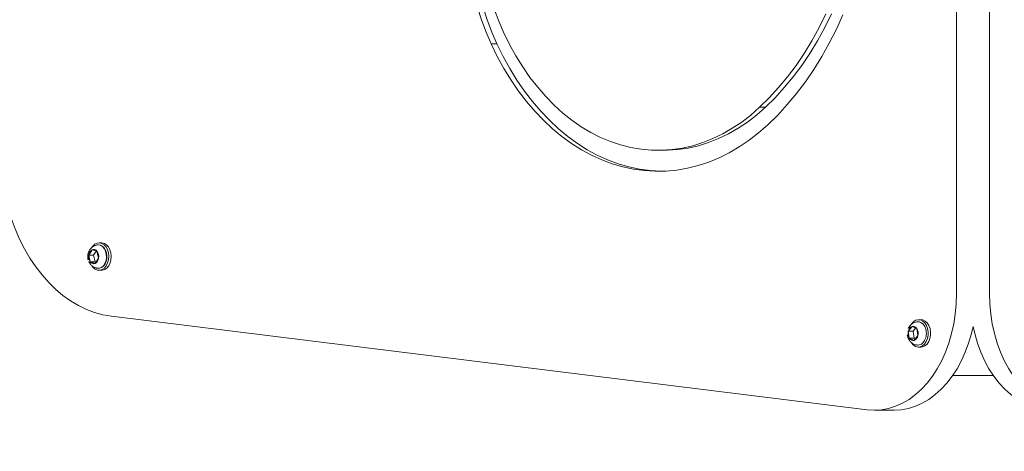
# Model space of a CAD drawing. Units: millimetres. Extents: x -4500 to 16500, y -19078 to 10622.
# Drawn here: x 5980 to 6404, y 1902 to 2087 of the extents above; entities that cross this region are included whole.
import ezdxf

# ---------------------------------------------------------------- set-up
doc = ezdxf.new("R2010")
doc.units = ezdxf.units.MM
doc.header["$MEASUREMENT"] = 0
doc.linetypes.add('Wipeout_Contour', pattern=[1000, 0, -1000])
doc.layers.add('InterSystem-drawing', color=7, linetype='Continuous')
doc.layers.add('X-Nawierzchnie', color=7, linetype='Continuous')

msp = doc.modelspace()

# ---------------------------------------------------------------- wipeouts: each hides what was drawn before it
at = {"color": 254, "linetype": 'Wipeout_Contour', "lineweight": 0, "ltscale": 43856.533782}
msp.add_wipeout([(1750, 4500), (10750, 4500), (10750, -11500), (1750, -11500)], dxfattribs=at).dxf.layer = 'X-Nawierzchnie'

# ---------------------------------------------------------------- next in the draw order: linework, layer by layer
at = {"layer": 'InterSystem-drawing', "color": 7, "linetype": 'Continuous', "lineweight": 13}
for p, q in [((6383.09, 1969.35), (6383.09, 2848.91)), ((6397.23, 2848.91), (6397.23, 1969.35)), ((6185.52, 2076.64), (6183.04, 2076.64)), ((6300.91, 2049.41), (6298.44, 2049.41)), ((6254.78, 2030.94), (6257.25, 2030.94)), ((6015.58, 1991.23), (6014.52, 1991.23)), ((6011.5, 1988.25), (6010.06, 1985.96)), ((6012.18, 1985.96), (6010.06, 1985.96)), ((6010.06, 1985.96), (6010.74, 1983.04)), ((6013.63, 1987.63), (6011.5, 1988.25)), ((6013.29, 1987.73), (6012.18, 1985.96)), ((6012.18, 1985.96), (6012.86, 1983.04)), ((6014.31, 1984.71), (6013.63, 1987.63)), ((6012.86, 1983.04), (6010.74, 1983.04)), ((6010.74, 1983.04), (6012.87, 1982.42)), ((6012.86, 1983.04), (6013.2, 1982.94)), ((6012.87, 1982.42), (6014.31, 1984.71)), ((6014.52, 1979.44), (6015.58, 1979.44)), ((6019.83, 1959.75), (6344.67, 1919.56)), ((6363.94, 1955.36), (6362.33, 1953.29)), ((6366.01, 1954.43), (6363.94, 1955.36)), ((6367.79, 1958.25), (6366.73, 1958.25)), ((6364.45, 1953.29), (6362.33, 1953.29)), ((6362.33, 1953.29), (6362.79, 1950.29)), ((6365.51, 1954.65), (6364.45, 1953.29)), ((6364.45, 1953.29), (6364.91, 1950.29)), ((6364.87, 1949.35), (6366.47, 1951.42)), ((6366.47, 1951.42), (6366.01, 1954.43)), ((6364.91, 1950.29), (6362.79, 1950.29)), ((6362.79, 1950.29), (6364.87, 1949.35)), ((6364.91, 1950.29), (6365.41, 1950.06)), ((6365.93, 1947.35), (6365.76, 1947.39)), ((6366.73, 1946.46), (6367.79, 1946.46)), ((6381.47, 1934.36), (6387.33, 1934.36)), ((6392.98, 1934.36), (6387.33, 1934.36)), ((6392.98, 1934.36), (6398.85, 1934.36)), ((6347.75, 1919.37), (6356.23, 1919.37))]:
    msp.add_line(p, q, dxfattribs=at)
at = {"layer": 'InterSystem-drawing', "color": 7, "linetype": 'Continuous', "lineweight": 13, "flags": 128}
for points in [[(6177.13, 2092.29), (6178.88, 2086.91), (6180.85, 2081.69), (6183.04, 2076.64)], [(6179.6, 2092.29), (6181.35, 2086.91), (6183.32, 2081.69), (6185.52, 2076.64)], [(6184.44, 2091.29), (6186.29, 2086.35), (6188.36, 2081.59)], [(6298.44, 2049.41), (6302.59, 2053.48), (6306.59, 2057.84), (6310.43, 2062.49), (6314.1, 2067.4), (6317.58, 2072.56), (6320.88, 2077.97), (6323.99, 2083.61), (6326.89, 2089.46)], [(6300.91, 2049.41), (6305.06, 2053.48), (6309.06, 2057.84), (6312.9, 2062.49), (6316.57, 2067.4), (6320.06, 2072.56), (6323.36, 2077.97), (6326.46, 2083.61), (6329.36, 2089.46)], [(6301.93, 2041.89), (6306.21, 2046.08), (6310.34, 2050.56), (6314.31, 2055.32), (6318.11, 2060.35), (6321.73, 2065.64), (6325.16, 2071.17), (6328.4, 2076.93), (6331.44, 2082.91), (6334.26, 2089.09)], [(6188.36, 2081.59), (6190.91, 2076.42), (6193.67, 2071.46), (6196.61, 2066.73), (6199.74, 2062.24), (6203.04, 2058), (6206.51, 2054.03), (6210.13, 2050.35), (6213.88, 2046.95), (6217.77, 2043.86), (6221.77, 2041.08), (6225.88, 2038.63), (6230.07, 2036.5), (6234.35, 2034.71), (6238.69, 2033.26), (6243.08, 2032.16), (6247.5, 2031.41), (6251.95, 2031.01), (6256.41, 2030.96), (6260.86, 2031.26), (6265.3, 2031.92), (6269.7, 2032.93), (6274.05, 2034.29), (6278.34, 2035.99), (6282.56, 2038.03), (6286.7, 2040.39), (6290.73, 2043.09), (6294.65, 2046.09), (6298.44, 2049.41)], [(6183.04, 2076.64), (6185.7, 2071.25), (6188.56, 2066.07), (6191.62, 2061.11), (6194.86, 2056.4), (6198.28, 2051.94), (6201.86, 2047.75), (6205.6, 2043.84), (6209.48, 2040.22), (6213.49, 2036.9), (6217.63, 2033.9), (6221.87, 2031.21), (6226.21, 2028.86), (6230.63, 2026.84), (6235.13, 2025.16), (6239.68, 2023.83), (6244.28, 2022.85), (6248.91, 2022.22), (6253.55, 2021.95), (6258.2, 2022.04), (6262.84, 2022.48), (6267.45, 2023.27), (6272.03, 2024.42), (6276.56, 2025.91), (6281.02, 2027.75), (6285.41, 2029.93), (6289.71, 2032.44), (6293.9, 2035.28), (6297.98, 2038.43), (6301.93, 2041.89)], [(6185.52, 2076.64), (6188.18, 2071.25), (6191.04, 2066.07), (6194.09, 2061.11), (6197.33, 2056.4), (6200.75, 2051.94), (6204.33, 2047.75), (6208.07, 2043.84), (6211.95, 2040.22), (6215.96, 2036.9), (6220.1, 2033.9), (6224.34, 2031.21), (6228.68, 2028.86), (6233.11, 2026.84), (6237.6, 2025.16), (6242.16, 2023.83), (6246.75, 2022.85), (6251.38, 2022.22), (6256.02, 2021.95)], [(6257.25, 2030.94), (6258.88, 2030.96), (6263.34, 2031.26), (6267.77, 2031.92), (6272.17, 2032.93), (6276.53, 2034.29), (6280.82, 2035.99), (6285.04, 2038.03), (6289.17, 2040.39), (6293.2, 2043.09), (6297.12, 2046.09), (6300.91, 2049.41)], [(5972.24, 2021.41), (5973, 2016.36), (5974, 2011.4), (5975.24, 2006.54), (5976.72, 2001.82), (5978.42, 1997.25), (5980.34, 1992.86), (5982.47, 1988.66), (5984.79, 1984.68), (5987.31, 1980.94), (5990, 1977.45), (5992.86, 1974.23), (5995.86, 1971.3), (5999, 1968.67), (6002.27, 1966.35), (6005.63, 1964.35), (6009.09, 1962.68), (6012.62, 1961.36), (6016.2, 1960.38), (6019.83, 1959.75)], [(6011.54, 1989.47), (6011.8, 1989.81), (6012.67, 1990.62), (6013.66, 1991.11), (6014.7, 1991.23), (6015.73, 1990.98), (6016.69, 1990.37), (6017.5, 1989.45), (6018.13, 1988.27), (6018.54, 1986.91), (6018.69, 1985.45), (6018.58, 1983.98), (6018.21, 1982.59), (6017.61, 1981.38), (6016.82, 1980.42), (6015.88, 1979.76), (6014.86, 1979.46), (6013.81, 1979.52), (6012.81, 1979.95), (6011.92, 1980.72), (6011.42, 1981.4)], [(6013.58, 1980.39), (6013.79, 1980.32), (6014.73, 1980.35), (6015.62, 1980.68), (6016.41, 1981.29), (6017.07, 1982.16), (6017.56, 1983.23), (6017.83, 1984.43), (6017.88, 1985.7), (6017.7, 1986.94), (6017.3, 1988.09), (6016.69, 1989.06), (6015.91, 1989.81), (6015.01, 1990.25), (6014.06, 1990.38), (6013.45, 1990.24)], [(6013.7, 1990.34), (6014.14, 1990.38), (6015.11, 1990.19), (6016, 1989.64), (6016.75, 1988.78), (6017.31, 1987.66), (6017.63, 1986.36), (6017.7, 1984.99), (6017.5, 1983.65), (6017.06, 1982.43), (6016.4, 1981.43), (6015.57, 1980.71), (6014.63, 1980.34), (6013.7, 1980.33)], [(6015.58, 1991.23), (6015.76, 1991.23), (6016.79, 1990.98), (6017.75, 1990.37), (6018.56, 1989.45), (6019.19, 1988.27), (6019.6, 1986.91), (6019.75, 1985.45), (6019.64, 1983.98), (6019.27, 1982.59), (6018.67, 1981.38), (6017.88, 1980.42), (6016.94, 1979.76), (6015.92, 1979.46), (6015.58, 1979.44)], [(6009.73, 1986.16), (6010.02, 1987.29), (6010.21, 1987.72)], [(6344.67, 1919.56), (6347.75, 1919.37), (6350.83, 1919.56), (6353.89, 1920.13), (6356.9, 1921.07), (6359.84, 1922.39), (6362.69, 1924.05), (6365.42, 1926.07), (6368.02, 1928.41), (6370.47, 1931.06), (6372.74, 1934.01), (6374.82, 1937.22), (6376.7, 1940.68), (6378.36, 1944.36), (6379.78, 1948.23), (6380.96, 1952.25), (6381.89, 1956.41), (6382.55, 1960.67), (6382.96, 1964.99), (6383.09, 1969.35)], [(6397.23, 1969.35), (6397.36, 1964.99), (6397.76, 1960.67), (6398.43, 1956.41), (6399.36, 1952.25), (6400.54, 1948.23), (6401.96, 1944.36), (6403.62, 1940.68), (6405.49, 1937.22), (6407.58, 1934.01), (6409.85, 1931.06), (6412.29, 1928.41), (6414.89, 1926.07), (6417.63, 1924.05), (6420.48, 1922.39), (6423.42, 1921.07), (6426.43, 1920.13), (6429.48, 1919.56), (6432.56, 1919.37), (6435.64, 1919.56)], [(6356.23, 1919.37), (6359.31, 1919.56), (6362.37, 1920.13), (6365.38, 1921.07), (6368.32, 1922.39), (6371.17, 1924.05), (6373.9, 1926.07), (6376.5, 1928.41), (6378.95, 1931.06), (6381.22, 1934.01), (6383.3, 1937.22), (6385.18, 1940.68), (6386.84, 1944.36), (6388.26, 1948.23), (6389.44, 1952.25), (6390.16, 1955.35)], [(6363.75, 1956.48), (6364.54, 1957.37), (6365.49, 1957.99), (6366.52, 1958.25), (6367.57, 1958.13), (6368.56, 1957.66), (6369.43, 1956.85), (6370.14, 1955.76), (6370.63, 1954.46), (6370.88, 1953.02), (6370.86, 1951.54)], [(6367.79, 1958.25), (6368.63, 1958.13), (6369.62, 1957.66), (6370.49, 1956.85), (6371.2, 1955.76), (6371.69, 1954.46), (6371.94, 1953.02), (6371.92, 1951.54)], [(6390.16, 1955.35), (6390.88, 1952.25), (6392.06, 1948.23), (6393.48, 1944.36), (6395.14, 1940.68), (6397.01, 1937.22), (6399.09, 1934.01), (6401.37, 1931.06), (6403.81, 1928.41), (6406.41, 1926.07), (6409.15, 1924.05), (6412, 1922.39), (6414.94, 1921.07), (6417.95, 1920.13), (6421, 1919.56), (6424.08, 1919.37)], [(6362.63, 1949.62), (6362.16, 1950.63), (6361.92, 1951.75)], [(6370.86, 1951.54), (6370.59, 1950.12), (6370.08, 1948.83), (6369.35, 1947.76), (6368.46, 1946.99), (6367.46, 1946.55), (6366.42, 1946.48), (6365.4, 1946.77), (6364.45, 1947.42), (6363.72, 1948.27)], [(6371.92, 1951.54), (6371.65, 1950.12), (6371.14, 1948.83), (6370.41, 1947.76), (6369.52, 1946.99), (6368.52, 1946.55), (6367.79, 1946.46)]]:
    msp.add_lwpolyline(points, dxfattribs=at)
at = {"layer": 'InterSystem-drawing', "color": 7, "linetype": 'Continuous', "lineweight": 13}
for centre, radius, start, end in [((6013.89, 1985.32), 3.88, 170.4674, 215.8422), ((6012.98, 1985.72), 2.93, 120.2299, 175.3414), ((6012.19, 1986.66), 1.73, 33.9313, 113.4044), ((6010.49, 1985.36), 3.88, 350.4615, 35.857), ((6012.18, 1984.01), 1.73, 213.9371, 293.4021), ((6011.39, 1984.95), 2.93, 300.2299, 355.3414), ((6364.97, 1952.9), 2.67, 112.7513, 171.5982), ((6364.38, 1953.57), 1.84, 27.6019, 103.8911), ((6366.35, 1954.64), 2.75, 46.7262, 99.2436), ((6366.26, 1952.36), 4.04, 166.7132, 210.8638), ((6363.83, 1951.81), 2.67, 292.7625, 351.5953), ((6362.54, 1952.35), 4.04, 346.7075, 30.8696), ((6364.42, 1951.14), 1.84, 207.605, 283.8929)]:
    msp.add_arc(centre, radius, start, end, dxfattribs=at)
for points, knots in [([(6013.7, 1990.32), (6013.37, 1990.24), (6013.03, 1990.17), (6012.72, 1990.05), (6012.36, 1989.92), (6012.03, 1989.72), (6011.73, 1989.5), (6011.43, 1989.28), (6011.16, 1989.03), (6010.92, 1988.76), (6010.67, 1988.49), (6010.44, 1988.19), (6010.29, 1987.86), (6010.24, 1987.76), (6010.2, 1987.65), (6010.16, 1987.54)], [0, 0, 0, 0, 1, 1, 1, 2, 2, 2, 3, 3, 3, 4, 4, 4, 5, 5, 5, 5]), ([(6009.72, 1986.14), (6009.7, 1985.92), (6009.68, 1985.7), (6009.66, 1985.48), (6009.65, 1985.08), (6009.66, 1984.67), (6009.76, 1984.29), (6009.8, 1984.15), (6009.85, 1984.01), (6009.89, 1983.87)], [0, 0, 0, 0, 1, 1, 1, 2, 2, 2, 3, 3, 3, 3]), ([(6010.13, 1983.19), (6010.24, 1982.95), (6010.35, 1982.71), (6010.48, 1982.49), (6010.68, 1982.16), (6010.94, 1981.86), (6011.22, 1981.59), (6011.5, 1981.33), (6011.81, 1981.1), (6012.14, 1980.9), (6012.48, 1980.7), (6012.83, 1980.53), (6013.21, 1980.45), (6013.37, 1980.41), (6013.53, 1980.39), (6013.7, 1980.37)], [0, 0, 0, 0, 1, 1, 1, 2, 2, 2, 3, 3, 3, 4, 4, 4, 5, 5, 5, 5]), ([(6365.89, 1957.33), (6365.57, 1957.26), (6365.25, 1957.19), (6364.95, 1957.08), (6364.6, 1956.95), (6364.26, 1956.76), (6363.96, 1956.53), (6363.66, 1956.31), (6363.39, 1956.07), (6363.14, 1955.79), (6362.9, 1955.52), (6362.67, 1955.23), (6362.51, 1954.9), (6362.45, 1954.77), (6362.4, 1954.63), (6362.34, 1954.49)], [0, 0, 0, 0, 1, 1, 1, 2, 2, 2, 3, 3, 3, 4, 4, 4, 5, 5, 5, 5]), ([(6365.75, 1947.4), (6366.04, 1947.35), (6366.33, 1947.31), (6366.62, 1947.32), (6366.93, 1947.33), (6367.24, 1947.42), (6367.53, 1947.55), (6367.82, 1947.68), (6368.1, 1947.85), (6368.36, 1948.07), (6368.62, 1948.29), (6368.86, 1948.55), (6369.07, 1948.85), (6369.28, 1949.15), (6369.47, 1949.49), (6369.62, 1949.85), (6369.77, 1950.22), (6369.89, 1950.61), (6369.97, 1951.02), (6370.06, 1951.43), (6370.1, 1951.85), (6370.1, 1952.27), (6370.11, 1952.69), (6370.08, 1953.12), (6370, 1953.53), (6369.93, 1953.94), (6369.82, 1954.34), (6369.68, 1954.72), (6369.53, 1955.09), (6369.35, 1955.43), (6369.14, 1955.76), (6368.93, 1956.09), (6368.71, 1956.41), (6368.42, 1956.59)], [0, 0, 0, 0, 1, 1, 1, 2, 2, 2, 3, 3, 3, 4, 4, 4, 5, 5, 5, 6, 6, 6, 7, 7, 7, 8, 8, 8, 9, 9, 9, 10, 10, 10, 11, 11, 11, 11]), ([(6362.69, 1949.52), (6362.92, 1949.21), (6363.15, 1948.9), (6363.42, 1948.63), (6363.69, 1948.36), (6364.01, 1948.13), (6364.34, 1947.93), (6364.67, 1947.73), (6365.02, 1947.56), (6365.4, 1947.48), (6365.57, 1947.43), (6365.75, 1947.41), (6365.93, 1947.39)], [0, 0, 0, 0, 1, 1, 1, 2, 2, 2, 3, 3, 3, 4, 4, 4, 4])]:
    msp.add_open_spline(points, degree=3, knots=knots, dxfattribs=at)
msp.add_open_spline([(6368.42, 1956.59), (6368.42, 1956.59), (6368.4, 1956.6), (6368.41, 1956.6)], degree=3, dxfattribs=at)

doc.saveas('drawing.dxf')
